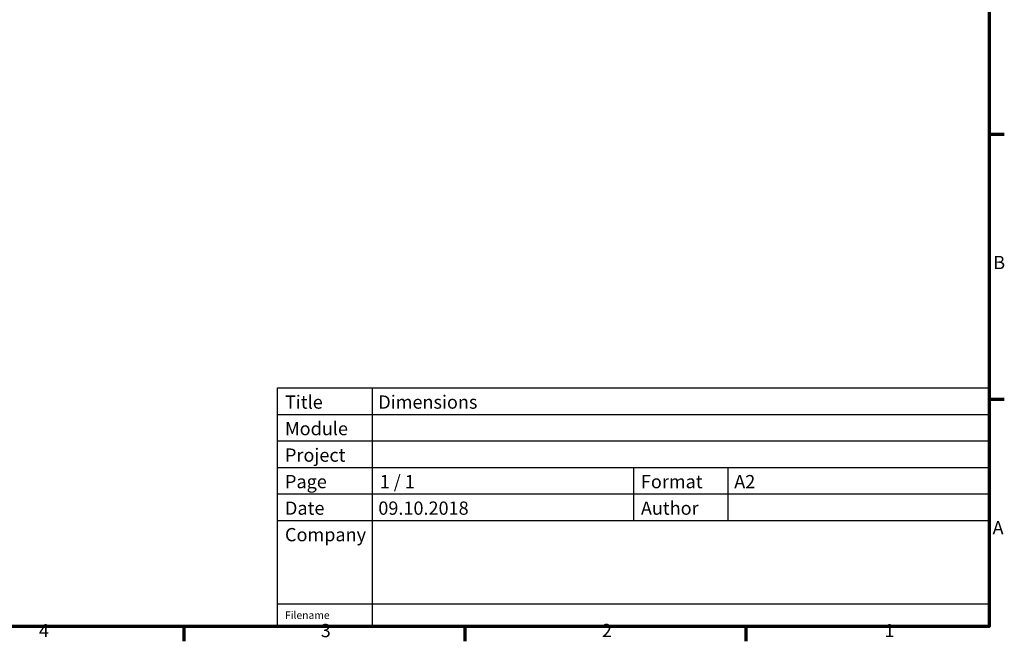
# Model space of a CAD drawing. Units: millimetres. Extents: x 0 to 2970, y 0 to 2100.
# Drawn here: x 1640 to 2940, y 31 to 851 of the extents above; entities that cross this region are included whole.
import ezdxf
from ezdxf.enums import TextEntityAlignment as Align

# ---------------------------------------------------------------- set-up
doc = ezdxf.new("R2010")
doc.units = ezdxf.units.MM
doc.header["$LTSCALE"] = 5
doc.layers.add('Rahmen (ISO)', color=7, linetype='Continuous', lineweight=70)
doc.layers.add('Skizziergeometrie (ISO)', color=7, linetype='Continuous', lineweight=25)
doc.layers.add('Symbol (ISO)', color=7, linetype='Continuous', lineweight=25, true_color=0x004000)
doc.styles.add('Notiztext (DIN)', font='isocpeur.ttf')

# ---------------------------------------------------------------- blocks, each defined once
blk = doc.blocks.new('Ränder Standardrahmen')
at = {"layer": 'Rahmen (ISO)'}
for p, q in [((584, 140), (587.9, 140)), ((584, 70), (587.9, 70)), ((371.25, 10), (371.25, 6.1)), ((445.5, 10), (445.5, 6.1)), ((519.75, 10), (519.75, 6.1))]:
    blk.add_line(p, q, dxfattribs=at)
at = {"layer": 'Rahmen (ISO)', "flags": 128}
blk.add_lwpolyline([(10, 10), (10, 410), (584, 410), (584, 10), (10, 10)], dxfattribs=at)
at = {"layer": 'Rahmen (ISO)', "char_height": 3.5, "attachment_point": 7, "style": 'Notiztext (DIN)'}
for s, insert in [('B', (585.05, 103.25)), ('A', (584.88, 33.25)), ('4', (333.03, 6.1)), ('3', (407.45, 6.1)), ('2', (481.7, 6.1)), ('1', (556.3, 6.1))]:
    blk.add_mtext(s, dxfattribs=dict(at, insert=insert))
blk = doc.blocks.new('Schriftfelder DIN2')
at = {"layer": 'Skizziergeometrie (ISO)'}
for p, q in [((98.4, 155.08), (286.4, 155.08)), ((98.4, 92.08), (98.4, 155.08)), ((123.4, 155.08), (123.4, 92.08)), ((286.4, 155.08), (286.4, 92.08)), ((98.4, 148.08), (286.4, 148.08)), ((98.4, 141.08), (286.4, 141.08)), ((98.4, 134.08), (286.4, 134.08)), ((192.4, 134.08), (192.4, 120.08)), ((217.4, 134.08), (217.4, 120.08)), ((98.4, 127.08), (286.4, 127.08)), ((98.4, 120.08), (286.4, 120.08)), ((98.4, 98.08), (286.4, 98.08)), ((286.4, 92.08), (98.4, 92.08))]:
    blk.add_line(p, q, dxfattribs=at)
at = {"layer": 'Symbol (ISO)', "attachment_point": 1, "style": 'Notiztext (DIN)'}
for s, insert, char_height in [('\\fISOCPEUR|b0|i0;\\H3.5000;Title', (100.4, 153.08), 3.5), ('\\fISOCPEUR|b0|i0;\\H3.5000;Module', (100.4, 146.08), 3.5), ('\\fISOCPEUR|b0|i0;\\H3.5000;Project', (100.4, 139.08), 3.5), ('\\fISOCPEUR|b0|i0;\\H3.5000;Page', (100.4, 132.08), 3.5), ('1 / 1 ', (125.4, 132.08), 3.5), ('\\fISOCPEUR|b0|i0;\\H3.5000;Format', (194.4, 132.08), 3.5), ('\\fISOCPEUR|b0|i0;\\H3.5000;Date', (100.4, 125.08), 3.5), ('\\fISOCPEUR|b0|i0;\\H3.5000;Author', (194.4, 125.08), 3.5), ('\\fISOCPEUR|b0|i0;\\H3.5000;Company', (100.4, 118.08), 3.5), ('\\fISOCPEUR|b0|i0;\\H2.0000;Filename', (100.4, 96.08), 2)]:
    blk.add_mtext(s, dxfattribs=dict(at, insert=insert, char_height=char_height))
at = {"layer": 'Symbol (ISO)', "style": 'Notiztext (DIN)'}
for tag, p in [('TITEL_001', (125.05, 149.58)), ('Blattgröße_001', (219.05, 128.58)), ('ERSTELLUNGSDATUM_001', (125.05, 121.58))]:
    blk.add_attdef(tag, p, '', height=3.5, dxfattribs=at)
for tag, p in [('BAUTEILNUMMER', (125.4, 146.08)), ('PROJEKT', (125.4, 139.08))]:
    blk.add_attdef(tag, text='', height=3.5, dxfattribs=at).set_placement(p, align=Align.TOP_LEFT)

msp = doc.modelspace()

# ---------------------------------------------------------------- block references
at = {"xscale": 5, "yscale": 5, "zscale": 5}
msp.add_blockref('Ränder Standardrahmen', (0, 0), dxfattribs=at)
msp.add_blockref('Schriftfelder DIN2', (1488, -410.39), dxfattribs=at).add_auto_attribs({'ERSTELLUNGSDATUM_001': '09.10.2018', 'Blattgröße_001': 'A2', 'TITEL_001': 'Dimensions'})

doc.saveas('drawing.dxf')
